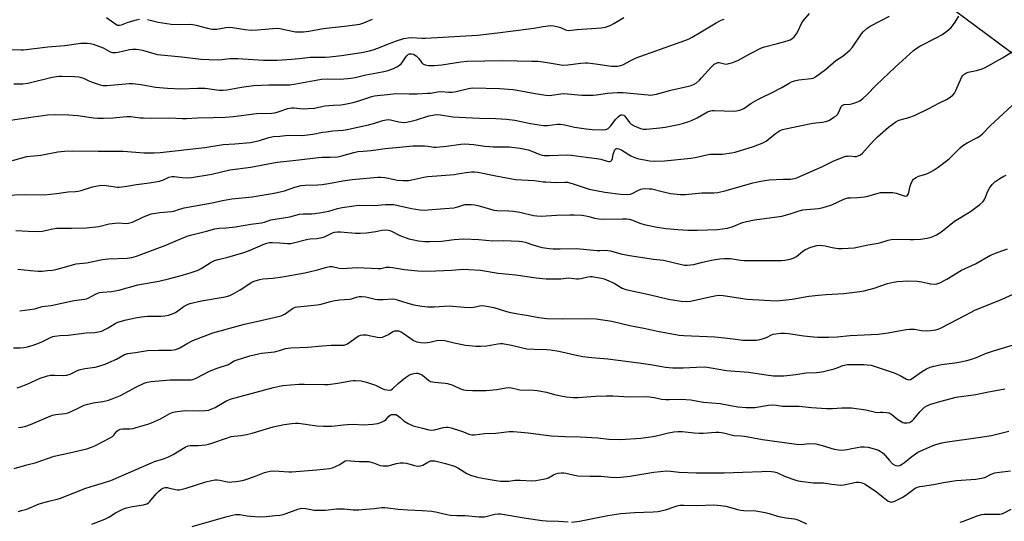
# Model space of a CAD drawing. Units: inches. Extents: x 1231771 to 1237771, y 581453 to 585453.
# Drawn here: x 1234564 to 1234998, y 583711 to 583933 of the extents above; entities that cross this region are included whole.
import ezdxf

# ---------------------------------------------------------------- set-up
doc = ezdxf.new("R2010")
doc.units = ezdxf.units.IN
doc.header["$MEASUREMENT"] = 0
doc.layers.add('HYDRO-Single Line Stream', color=4, linetype='Continuous')
doc.layers.add('Undefined', color=1, linetype='Continuous')

msp = doc.modelspace()

# ---------------------------------------------------------------- linework, layer by layer
at = {"layer": 'HYDRO-Single Line Stream'}
msp.add_lwpolyline([(1235014.56, 583908.42), (1234900.44, 583993.28)], dxfattribs=at)
at = {"layer": 'Undefined'}
for points, elevation in [([(1234556.62, 583855.2), (1234566.96, 583855.58), (1234574.73, 583855.48), (1234580.22, 583855.93), (1234585.25, 583856.74), (1234588.45, 583856.88), (1234589.73, 583857.05), (1234591.06, 583857.38), (1234595.95, 583858.98), (1234598.2, 583859.44), (1234599.91, 583859.67), (1234601.97, 583859.57), (1234606.96, 583858.87), (1234607.83, 583858.84), (1234608.95, 583858.94), (1234611.2, 583859.26), (1234615.44, 583860.04), (1234621.12, 583860.7), (1234625.53, 583861.51), (1234627.25, 583861.97), (1234629.66, 583863.18), (1234631.03, 583863.54), (1234632.19, 583863.57), (1234634.18, 583863.14), (1234635.64, 583863), (1234638.01, 583862.97), (1234639.7, 583863.1), (1234648.68, 583864.61), (1234656.59, 583866.48), (1234665.92, 583867.62), (1234671.14, 583868.72), (1234677.44, 583869.89), (1234684.6, 583870.53), (1234695.7, 583871.92), (1234697.34, 583872.01), (1234700.89, 583872.03), (1234704.29, 583872.25), (1234705.96, 583872.58), (1234711.33, 583874.17), (1234713.04, 583874.5), (1234715.38, 583874.76), (1234719, 583874.95), (1234725.11, 583875.93), (1234730.04, 583876.25), (1234737.34, 583877.06), (1234739.37, 583877.12), (1234742.51, 583877), (1234743.93, 583876.87), (1234746.57, 583876.5), (1234747.7, 583876.47), (1234752.13, 583876.89), (1234758.56, 583877.76), (1234760.28, 583877.87), (1234764.08, 583877.67), (1234769.14, 583876.9), (1234771.11, 583876.71), (1234772.81, 583876.64), (1234778.02, 583876.63), (1234779.87, 583876.54), (1234784.78, 583875.95), (1234788.19, 583875.24), (1234789.83, 583874.75), (1234793.46, 583873.28), (1234794.48, 583872.96), (1234795.29, 583872.81), (1234797.66, 583872.73), (1234805.38, 583873), (1234807.15, 583872.97), (1234813.82, 583872.01), (1234818.47, 583871.48), (1234820.38, 583871.09), (1234822.6, 583870.38), (1234823.69, 583870.15), (1234824.2, 583870.16), (1234824.67, 583870.29), (1234825.04, 583870.55), (1234825.17, 583870.74), (1234825.42, 583871.45), (1234825.78, 583873.44), (1234826.28, 583874.83), (1234826.55, 583875.31), (1234826.89, 583875.68), (1234827.09, 583875.8), (1234827.55, 583875.88), (1234828.3, 583875.73), (1234829.59, 583875.13), (1234833.54, 583872.66), (1234834.81, 583871.98), (1234836.51, 583871.49), (1234841.74, 583870.38), (1234844.09, 583870.27), (1234848.44, 583870.37), (1234859.96, 583871.62), (1234861.93, 583871.96), (1234868.44, 583873.34), (1234870.11, 583873.41), (1234874, 583873.33), (1234877.97, 583873.94), (1234879.65, 583874.32), (1234887.68, 583876.74), (1234891.44, 583878.24), (1234893.26, 583879.09), (1234894.21, 583879.77), (1234896.48, 583881.81), (1234897.38, 583882.51), (1234899.15, 583883.62), (1234900.53, 583884.23), (1234901.85, 583884.59), (1234908.1, 583885.95), (1234913.86, 583887), (1234918.03, 583887.46), (1234919.64, 583887.81), (1234920.93, 583888.23), (1234921.7, 583888.65), (1234923.17, 583889.65), (1234924.11, 583890.36), (1234924.75, 583890.95), (1234925.4, 583891.97), (1234926.36, 583894.38), (1234926.82, 583894.92), (1234927.18, 583895.12), (1234927.7, 583895.26), (1234930.34, 583895.48), (1234931.46, 583895.69), (1234933.33, 583896.27), (1234934.58, 583896.91), (1234935.95, 583897.99), (1234937.72, 583899.53), (1234941.87, 583903.89), (1234950.16, 583911.85), (1234958.28, 583919.11), (1234959.88, 583920.31), (1234961.08, 583921.09), (1234968.55, 583924.86), (1234970.73, 583926.1), (1234973.02, 583927.72), (1234974.75, 583929.16), (1234975.47, 583930.01), (1234976.63, 583931.61), (1234978.25, 583934.35)], 594), ([(1234558.77, 583919.55), (1234564.47, 583919.38), (1234565.6, 583919.42), (1234576.27, 583920.77), (1234583.75, 583921.4), (1234590.89, 583922.39), (1234592.03, 583922.43), (1234593.75, 583922.32), (1234595.17, 583922.16), (1234596.3, 583921.9), (1234600.73, 583920.25), (1234601.8, 583919.73), (1234603.75, 583918.51), (1234604.27, 583918.34), (1234604.81, 583918.26), (1234606.24, 583918.28), (1234607.39, 583918.42), (1234612.39, 583919.6), (1234613.85, 583919.71), (1234615.32, 583919.71), (1234616.46, 583919.59), (1234618.11, 583919.23), (1234622.99, 583917.83), (1234624.69, 583917.44), (1234635.39, 583916.37), (1234643.85, 583915.38), (1234647.34, 583915.17), (1234651.57, 583915.05), (1234653.07, 583915.14), (1234656.52, 583915.55), (1234660.12, 583915.58), (1234671.38, 583914.9), (1234677.45, 583914.88), (1234683.89, 583915.33), (1234688.54, 583915.78), (1234691.98, 583916.2), (1234698.7, 583916.2), (1234700.76, 583916.29), (1234705.94, 583916.88), (1234714.66, 583918.28), (1234718.19, 583918.97), (1234719.85, 583919.41), (1234721.92, 583920.14), (1234725.83, 583921.78), (1234730.12, 583923.45), (1234733.42, 583924.44), (1234735.32, 583924.79), (1234736.72, 583924.82), (1234741.29, 583924.53), (1234743.01, 583924.55), (1234758.29, 583925.41), (1234765.89, 583925.97), (1234774.74, 583926.94), (1234788.51, 583928.64), (1234790.79, 583928.96), (1234794.91, 583929.72), (1234798.18, 583930.12), (1234799.62, 583930.04), (1234801.52, 583929.63), (1234802.5, 583929.28), (1234804.73, 583928.21), (1234805.26, 583928.06), (1234806.09, 583927.96), (1234809.9, 583928.35), (1234820.48, 583929.08), (1234822.4, 583929.51), (1234824.76, 583930.34), (1234826.03, 583931.02), (1234830.51, 583933.68)], 586), ([(1234558.82, 583888.3), (1234569.76, 583889.78), (1234574.18, 583890.5), (1234576.14, 583890.7), (1234579.59, 583890.89), (1234585.51, 583890.73), (1234589.51, 583890.41), (1234596.57, 583889.45), (1234598.29, 583889.32), (1234600.85, 583889.27), (1234605.13, 583889.39), (1234610.99, 583890.04), (1234612.98, 583889.95), (1234616.99, 583889.44), (1234618.43, 583889.34), (1234622.18, 583889.29), (1234629.84, 583889.4), (1234635.73, 583889.13), (1234637.46, 583889.15), (1234642.33, 583889.47), (1234649.23, 583889.49), (1234654.52, 583889.67), (1234658.2, 583889.97), (1234668.36, 583891.3), (1234675.19, 583891.51), (1234676.46, 583891.62), (1234677.97, 583892), (1234682.15, 583893.51), (1234683.76, 583893.87), (1234684.9, 583893.87), (1234688.92, 583893.42), (1234691.18, 583893.48), (1234694, 583893.74), (1234697.14, 583894.47), (1234698.58, 583894.68), (1234702.37, 583895.03), (1234705.56, 583895.13), (1234706.62, 583895.23), (1234711.05, 583896.22), (1234713.89, 583897.06), (1234719.32, 583898.86), (1234720.44, 583899.15), (1234721.55, 583899.32), (1234726.2, 583899.69), (1234729.84, 583900.1), (1234735.74, 583899.97), (1234739.21, 583900.02), (1234743.85, 583900.23), (1234745.28, 583900.37), (1234748.28, 583900.89), (1234749.88, 583901.05), (1234753.3, 583900.8), (1234754.77, 583900.81), (1234756.5, 583901.09), (1234761.89, 583902.43), (1234763.75, 583902.64), (1234775.61, 583902.29), (1234781.58, 583901.86), (1234783.32, 583901.62), (1234791.36, 583900.22), (1234796.09, 583899.48), (1234797.57, 583899.31), (1234798.72, 583899.37), (1234802.61, 583899.99), (1234803.99, 583900.11), (1234811.88, 583899.46), (1234816.88, 583899.39), (1234818.34, 583899.55), (1234823.29, 583900.34), (1234827.6, 583900.63), (1234830.2, 583900.53), (1234841.15, 583899.51), (1234842.32, 583899.47), (1234843.16, 583899.53), (1234844.85, 583899.85), (1234851.19, 583901.57), (1234859.03, 583903.36), (1234860.17, 583903.7), (1234861.53, 583904.29), (1234862.52, 583904.88), (1234863.78, 583905.97), (1234864.78, 583907), (1234867.67, 583910.37), (1234869.09, 583911.89), (1234870.39, 583913.09), (1234871.28, 583913.6), (1234871.99, 583913.8), (1234872.47, 583913.79), (1234874.87, 583913.21), (1234875.71, 583913.16), (1234876.84, 583913.37), (1234878.52, 583913.88), (1234879.91, 583914.36), (1234880.7, 583914.72), (1234886.02, 583917.74), (1234891.15, 583920.28), (1234892.53, 583920.73), (1234898.22, 583922.17), (1234902.5, 583923.37), (1234903.89, 583923.84), (1234904.63, 583924.25), (1234905.64, 583925.16), (1234906.69, 583926.44), (1234907.25, 583927.47), (1234908.86, 583930.99), (1234909.61, 583932.24), (1234912.33, 583935.53)], 590), ([(1234560.63, 583870.64), (1234566.95, 583872.41), (1234573.23, 583872.96), (1234580.73, 583874.47), (1234583.6, 583874.75), (1234587.08, 583874.86), (1234598.48, 583874.66), (1234607.53, 583874.75), (1234609.53, 583874.66), (1234618.84, 583873.93), (1234623.26, 583873.94), (1234625.88, 583874.14), (1234645.49, 583876.33), (1234653.7, 583877.58), (1234658.79, 583877.93), (1234665.74, 583878.55), (1234667.7, 583878.93), (1234669.71, 583879.44), (1234673.77, 583880.76), (1234675.91, 583881.12), (1234678.66, 583881.34), (1234682.34, 583881.76), (1234688.05, 583881.63), (1234689.76, 583881.72), (1234693.16, 583882.14), (1234697.46, 583883.01), (1234699.16, 583883.27), (1234702, 583883.62), (1234706.57, 583884), (1234708.44, 583884.33), (1234717.84, 583886.27), (1234719.95, 583886.85), (1234724.17, 583888.28), (1234725.55, 583888.59), (1234726.62, 583888.64), (1234727.45, 583888.55), (1234731.12, 583887.7), (1234732.27, 583887.51), (1234733.73, 583887.42), (1234734.61, 583887.47), (1234736.07, 583887.76), (1234738.96, 583888.5), (1234744.41, 583890.3), (1234746.14, 583890.64), (1234747.6, 583890.81), (1234749.61, 583890.69), (1234754.96, 583889.87), (1234760.61, 583889.49), (1234766.7, 583889.28), (1234773.97, 583889.18), (1234778.69, 583888.88), (1234782.3, 583888.34), (1234789.2, 583886.92), (1234795.07, 583886.08), (1234796.84, 583886.02), (1234801.13, 583886.61), (1234802.53, 583886.67), (1234804.44, 583886.37), (1234808.74, 583885.32), (1234813.89, 583884.56), (1234816.48, 583884.26), (1234820.87, 583884.08), (1234822.53, 583884.21), (1234823.01, 583884.36), (1234823.6, 583884.68), (1234824.6, 583885.7), (1234826.95, 583888.77), (1234827.9, 583889.88), (1234828.77, 583890.55), (1234829.24, 583890.71), (1234829.72, 583890.74), (1234830.39, 583890.55), (1234830.96, 583890.08), (1234832.94, 583887.36), (1234833.74, 583886.58), (1234835.03, 583885.88), (1234837.8, 583884.72), (1234838.94, 583884.43), (1234840.39, 583884.34), (1234846.32, 583884.98), (1234848.67, 583885.31), (1234854.62, 583886.51), (1234856.33, 583886.93), (1234859.19, 583887.78), (1234860.54, 583888.31), (1234862.89, 583889.44), (1234867.39, 583891.99), (1234868.69, 583892.52), (1234869.5, 583892.64), (1234870.32, 583892.65), (1234879.05, 583892.36), (1234880.22, 583892.45), (1234881.66, 583892.75), (1234882.43, 583893.05), (1234883.38, 583893.56), (1234886.44, 583895.72), (1234889.56, 583897.52), (1234891.36, 583898.45), (1234895.91, 583900.53), (1234900.11, 583902.85), (1234903.35, 583904.76), (1234904.38, 583905.28), (1234905.7, 583905.71), (1234907.61, 583906.15), (1234913.17, 583906.75), (1234913.99, 583906.97), (1234915, 583907.52), (1234919.5, 583910.77), (1234924.01, 583914.67), (1234927.23, 583916.81), (1234930.21, 583919.25), (1234931.34, 583920.58), (1234935.32, 583926.47), (1234936.19, 583927.46), (1234937.66, 583928.78), (1234939.23, 583929.84), (1234947.62, 583934.37)], 592), ([(1234561.22, 583904.38), (1234565.23, 583904.47), (1234567.43, 583904.68), (1234578.25, 583907.36), (1234581.15, 583907.8), (1234582.64, 583907.83), (1234587.99, 583907.66), (1234590.03, 583907.45), (1234591.95, 583906.88), (1234594.73, 583905.54), (1234595.79, 583905.13), (1234599.37, 583903.97), (1234600.76, 583903.66), (1234602.5, 583903.68), (1234612.13, 583904.56), (1234613.58, 583904.6), (1234617.44, 583904.15), (1234623.8, 583902.99), (1234629.16, 583902.46), (1234635.08, 583902.27), (1234642.27, 583902.58), (1234643.7, 583902.58), (1234645.71, 583902.44), (1234651.9, 583901.66), (1234653.63, 583901.6), (1234655.33, 583901.75), (1234661.69, 583902.96), (1234667.08, 583903.69), (1234673.86, 583904.04), (1234679.89, 583903.93), (1234683.02, 583903.99), (1234685.73, 583904.36), (1234692.22, 583905.66), (1234697.05, 583906.48), (1234699.88, 583906.57), (1234705.5, 583906.44), (1234709.92, 583906.93), (1234711.96, 583907.25), (1234714.24, 583907.77), (1234716.64, 583908.46), (1234721.49, 583909.21), (1234724.52, 583909.81), (1234726.51, 583910.37), (1234728.77, 583911.15), (1234730.53, 583912.07), (1234732.14, 583913.18), (1234732.69, 583913.8), (1234734.04, 583915.99), (1234734.69, 583916.84), (1234735.44, 583917.46), (1234735.85, 583917.62), (1234736.32, 583917.68), (1234736.83, 583917.64), (1234737.6, 583917.45), (1234738.09, 583917.23), (1234738.78, 583916.76), (1234740.01, 583915.58), (1234741.29, 583913.75), (1234741.82, 583913.18), (1234742.83, 583912.74), (1234744.24, 583912.51), (1234746.78, 583912.55), (1234750.1, 583912.8), (1234758.59, 583914.09), (1234761.36, 583914.36), (1234776.92, 583914.67), (1234789.8, 583914.49), (1234792.57, 583914.37), (1234794.8, 583914.14), (1234801.89, 583912.9), (1234803.52, 583912.73), (1234805.69, 583912.81), (1234811.48, 583913.51), (1234813.5, 583913.64), (1234814.64, 583913.64), (1234818.01, 583913.32), (1234825.01, 583912.28), (1234826.72, 583912.15), (1234827.85, 583912.2), (1234828.98, 583912.46), (1234830.07, 583912.84), (1234833.54, 583914.79), (1234835.94, 583915.88), (1234857.36, 583923.53), (1234859.26, 583924.27), (1234860.64, 583924.99), (1234864.51, 583927.44), (1234871.19, 583931.35), (1234873.45, 583932.53), (1234874.69, 583932.94)], 588), ([(1234602.18, 583933.7), (1234606.27, 583930.73), (1234607.03, 583930.37), (1234607.49, 583930.27), (1234607.97, 583930.27), (1234608.79, 583930.46), (1234611.8, 583931.64), (1234615.36, 583932.68), (1234616.74, 583932.91)], 584), ([(1234620.3, 583932.76), (1234625.02, 583931.69), (1234630.64, 583930.79), (1234634.19, 583930.62), (1234638.62, 583930.8), (1234640.32, 583930.69), (1234641.73, 583930.39), (1234646.77, 583928.95), (1234648.8, 583928.59), (1234650.83, 583928.61), (1234654.84, 583929.25), (1234656.31, 583929.38), (1234657.78, 583929.29), (1234663.32, 583928.43), (1234666.17, 583928.18), (1234668.79, 583928.3), (1234677.14, 583928.97), (1234678.65, 583928.82), (1234682.04, 583928.06), (1234685.57, 583927.43), (1234687.32, 583927.33), (1234689.06, 583927.39), (1234691.52, 583927.72), (1234697.79, 583928.8), (1234707.15, 583929.87), (1234713.94, 583930.82), (1234715.79, 583931.3), (1234719.59, 583932.93)], 584), ([(1234562.22, 583839.67), (1234567.62, 583839.32), (1234572.33, 583839.23), (1234573.79, 583839.43), (1234578.46, 583840.4), (1234580.09, 583840.64), (1234586.71, 583840.67), (1234593.28, 583840.83), (1234598.73, 583841.48), (1234603.38, 583842.54), (1234606.02, 583842.92), (1234607.48, 583843), (1234610.78, 583842.82), (1234611.88, 583842.86), (1234613.57, 583843.33), (1234618.16, 583845.59), (1234620.64, 583846.57), (1234622.04, 583846.97), (1234625.74, 583847.57), (1234630.87, 583847.99), (1234631.92, 583848.25), (1234634.35, 583849.14), (1234636.37, 583849.67), (1234648.86, 583851.81), (1234653.3, 583852.9), (1234654.98, 583853.22), (1234657.53, 583853.6), (1234666.52, 583854.5), (1234676.22, 583856.17), (1234680.74, 583857.17), (1234685.33, 583858.73), (1234688.14, 583859.5), (1234689.86, 583859.66), (1234695.39, 583859.84), (1234697.37, 583860.01), (1234700.2, 583860.4), (1234706.44, 583861.57), (1234710.51, 583862.23), (1234721.92, 583863.23), (1234723.23, 583863.28), (1234724.93, 583863.1), (1234729.25, 583862.11), (1234730.42, 583861.91), (1234733.1, 583861.79), (1234735.49, 583861.79), (1234736.96, 583862), (1234742.18, 583863.18), (1234743.92, 583863.49), (1234755.68, 583864.46), (1234757.13, 583864.65), (1234760.92, 583865.33), (1234763.18, 583865.54), (1234764.6, 583865.57), (1234766.05, 583865.36), (1234774.03, 583863.78), (1234782.68, 583862.23), (1234791.03, 583861.73), (1234794.85, 583861.18), (1234796.03, 583861.08), (1234800.47, 583860.91), (1234804.47, 583861.04), (1234805.6, 583860.95), (1234808.16, 583860.27), (1234813.42, 583858.45), (1234815.11, 583857.98), (1234822, 583856.63), (1234829.05, 583855.77), (1234831.97, 583855.62), (1234833.37, 583855.77), (1234834.4, 583856.11), (1234836.57, 583857.29), (1234837.9, 583857.87), (1234838.73, 583858.05), (1234840.18, 583858.14), (1234841.63, 583858.13), (1234842.79, 583858.01), (1234847.33, 583856.86), (1234851.05, 583856.05), (1234852.5, 583855.85), (1234855.45, 583855.6), (1234857.48, 583855.62), (1234864.86, 583856.24), (1234870.19, 583856.35), (1234871.93, 583856.5), (1234875.57, 583857.26), (1234887.45, 583860.77), (1234890.88, 583861.46), (1234894.37, 583861.98), (1234900.83, 583862.29), (1234904.18, 583862.33), (1234905.58, 583862.55), (1234906.86, 583862.97), (1234908.45, 583863.63), (1234917.9, 583867.83), (1234922.85, 583870.24), (1234927.55, 583872.2), (1234928.39, 583872.45), (1234929.14, 583872.55), (1234929.89, 583872.56), (1234932.37, 583872.27), (1234933.12, 583872.32), (1234933.89, 583872.56), (1234934.89, 583873.11), (1234935.79, 583873.85), (1234939.13, 583877.69), (1234940.91, 583879.55), (1234942.41, 583880.96), (1234947.25, 583885.29), (1234950.5, 583887.61), (1234951.47, 583888.16), (1234952.43, 583888.55), (1234956.19, 583889.56), (1234958.69, 583890.49), (1234965.04, 583893.58), (1234969.47, 583895.92), (1234972.85, 583897.53), (1234974.09, 583898.23), (1234975.61, 583899.41), (1234976.32, 583900.24), (1234976.97, 583901.49), (1234979.53, 583907.29), (1234979.94, 583908.02), (1234980.47, 583908.61), (1234981.36, 583909.14), (1234982.35, 583909.53), (1234986.13, 583910.3), (1234988.62, 583911.09), (1234989.96, 583911.65), (1234997.49, 583915.84), (1235001.95, 583918.69)], 596), ([(1234563.06, 583822.58), (1234568.7, 583821.98), (1234571.96, 583821.76), (1234573.73, 583821.74), (1234576.07, 583821.93), (1234578.39, 583822.2), (1234579.8, 583822.48), (1234583.11, 583823.32), (1234588.82, 583824.93), (1234593.29, 583825.42), (1234600.42, 583826.87), (1234602.92, 583827.16), (1234611.34, 583827.48), (1234613.32, 583827.71), (1234614.39, 583827.98), (1234615.47, 583828.34), (1234628.33, 583833.19), (1234633.45, 583835.46), (1234637.77, 583837.15), (1234639.18, 583837.57), (1234646.35, 583839.31), (1234649.91, 583840.39), (1234651.94, 583840.73), (1234655.02, 583840.86), (1234659.1, 583841.24), (1234665.88, 583842.5), (1234670.6, 583843.05), (1234671.88, 583843.36), (1234674.72, 583844.33), (1234683.07, 583845.75), (1234687.37, 583846.89), (1234688.98, 583847.09), (1234692.74, 583847.08), (1234696.15, 583847.42), (1234700.21, 583848.18), (1234704.15, 583849.39), (1234706.14, 583849.89), (1234712.38, 583850.74), (1234713.98, 583850.8), (1234720.22, 583850.72), (1234725.14, 583851.08), (1234728.89, 583851.07), (1234730.84, 583850.77), (1234736.7, 583849.4), (1234740.65, 583848.78), (1234742.35, 583848.66), (1234745.89, 583848.99), (1234751.45, 583849.32), (1234755.5, 583849.73), (1234757.21, 583850.05), (1234759.38, 583850.83), (1234760.26, 583851.07), (1234761.67, 583851.2), (1234763.12, 583851.14), (1234764.73, 583850.96), (1234766.56, 583850.57), (1234771.69, 583849.02), (1234773.1, 583848.7), (1234774.53, 583848.55), (1234779.72, 583848.4), (1234781.77, 583848.24), (1234784.59, 583847.7), (1234790.62, 583846.34), (1234792.05, 583846.08), (1234794, 583846), (1234800.79, 583846.39), (1234806.6, 583846.59), (1234808.55, 583846.58), (1234811.97, 583846.38), (1234813.7, 583846.19), (1234814.99, 583845.87), (1234817.55, 583845.1), (1234819.49, 583844.77), (1234820.98, 583844.73), (1234829.91, 583844.85), (1234831.68, 583844.79), (1234832.84, 583844.61), (1234834.27, 583844.26), (1234837.59, 583842.91), (1234839.36, 583842.35), (1234845.11, 583841.17), (1234849.19, 583840.59), (1234854.29, 583840.1), (1234858.65, 583839.81), (1234862.75, 583839.77), (1234871.81, 583840.09), (1234876.21, 583840.75), (1234878.22, 583841.22), (1234882.77, 583843.14), (1234884.66, 583843.71), (1234888.06, 583844.3), (1234900.22, 583846.04), (1234903.91, 583846.99), (1234907.82, 583848.35), (1234909.39, 583848.76), (1234911.04, 583848.97), (1234916.36, 583849.42), (1234917.83, 583849.62), (1234919.48, 583850.08), (1234922.2, 583851.02), (1234927.56, 583853.53), (1234928.39, 583853.85), (1234929.35, 583854.08), (1234930.46, 583854.16), (1234933.64, 583854.19), (1234936.73, 583854.5), (1234938.14, 583854.81), (1234942.65, 583856.17), (1234943.77, 583856.38), (1234944.95, 583856.47), (1234947.63, 583856.51), (1234949.11, 583856.44), (1234950.59, 583856.11), (1234954.17, 583854.91), (1234954.94, 583854.81), (1234955.52, 583855.01), (1234955.81, 583855.34), (1234956.02, 583855.81), (1234956.83, 583859.22), (1234957.31, 583860.58), (1234957.96, 583861.84), (1234958.29, 583862.28), (1234958.7, 583862.64), (1234959.41, 583863.09), (1234960.44, 583863.58), (1234962.76, 583864.24), (1234964.4, 583864.88), (1234966, 583865.61), (1234967, 583866.2), (1234969.14, 583867.69), (1234973.96, 583871.37), (1234976.13, 583873.42), (1234978.81, 583876.1), (1234980.05, 583877.16), (1234982.02, 583878.35), (1234986.5, 583880.67), (1234987.64, 583881.43), (1234988.67, 583882.31), (1234992.11, 583885.82), (1234995.92, 583889.48), (1235001.96, 583894.94)], 598), ([(1234563.86, 583804.24), (1234568.28, 583804.72), (1234570.59, 583805.14), (1234573.82, 583806.05), (1234577.7, 583806.58), (1234587.21, 583808.62), (1234588.92, 583808.91), (1234592.48, 583809.33), (1234593.28, 583809.53), (1234594.04, 583809.82), (1234597.38, 583811.59), (1234598.38, 583812.01), (1234599.14, 583812.24), (1234600.45, 583812.47), (1234604.39, 583812.8), (1234607.59, 583813.33), (1234615.95, 583815.73), (1234625.24, 583817.33), (1234629.59, 583818.31), (1234635.68, 583819.95), (1234639.59, 583821.12), (1234642.63, 583822.21), (1234643.9, 583822.91), (1234648.3, 583825.62), (1234649.82, 583826.38), (1234651.51, 583826.9), (1234655.67, 583827.91), (1234662.73, 583829.88), (1234665.61, 583830.95), (1234671.31, 583833.54), (1234672.97, 583834.13), (1234674.11, 583834.31), (1234675.28, 583834.33), (1234678.53, 583834.19), (1234681.97, 583833.89), (1234683.49, 583833.95), (1234691.08, 583835.81), (1234692.09, 583835.96), (1234694.97, 583836.16), (1234697.3, 583836.53), (1234698.41, 583836.92), (1234701.92, 583838.56), (1234702.99, 583838.89), (1234704.08, 583839.09), (1234705.5, 583839.09), (1234712.09, 583838.51), (1234714.15, 583838.44), (1234716.84, 583838.64), (1234718.91, 583838.89), (1234720.98, 583839.21), (1234723.7, 583839.75), (1234725.46, 583839.89), (1234726.62, 583839.85), (1234727.18, 583839.73), (1234727.97, 583839.39), (1234731.57, 583837.5), (1234735.58, 583835.97), (1234736.99, 583835.64), (1234739.85, 583835.15), (1234742.66, 583834.84), (1234744.66, 583834.82), (1234750.02, 583834.99), (1234755.53, 583835.63), (1234759.88, 583835.92), (1234766.54, 583835.7), (1234772.59, 583835.1), (1234777.16, 583835.18), (1234784.22, 583835.02), (1234785.63, 583834.81), (1234786.98, 583834.47), (1234790.74, 583833.26), (1234794.35, 583832.21), (1234795.48, 583831.98), (1234797.49, 583831.72), (1234799.21, 583831.61), (1234802.33, 583831.59), (1234809.58, 583831.74), (1234818.75, 583830.87), (1234819.93, 583830.83), (1234822.53, 583830.92), (1234823.39, 583830.86), (1234824.55, 583830.63), (1234829.12, 583829.39), (1234833.02, 583828.57), (1234843.61, 583827.05), (1234847.92, 583826.53), (1234855.27, 583824.75), (1234857.29, 583824.4), (1234858.44, 583824.32), (1234859.86, 583824.44), (1234861.28, 583824.66), (1234865.1, 583825.66), (1234869.82, 583826.67), (1234872.86, 583827.17), (1234874.89, 583827.37), (1234876.06, 583827.37), (1234877.49, 583827.26), (1234882, 583826.52), (1234883.45, 583826.4), (1234896.61, 583826.44), (1234900.08, 583826.49), (1234901.53, 583826.6), (1234903.83, 583827.01), (1234905.2, 583827.43), (1234906.65, 583828.24), (1234909.43, 583830.47), (1234910.66, 583831.25), (1234912.95, 583832.3), (1234915.61, 583832.98), (1234916.76, 583833.12), (1234918.19, 583833.06), (1234919.31, 583832.86), (1234922.33, 583832.1), (1234925.06, 583831.74), (1234926.8, 583831.75), (1234932.06, 583832.08), (1234938.32, 583833.29), (1234942.76, 583834.04), (1234943.85, 583834.33), (1234947.06, 583835.39), (1234948.41, 583835.69), (1234952.88, 583835.86), (1234956.84, 583835.69), (1234958.25, 583835.7), (1234961.37, 583835.88), (1234964.29, 583836.25), (1234965.53, 583836.54), (1234966.58, 583836.94), (1234968.4, 583837.81), (1234969.85, 583838.69), (1234971.68, 583839.99), (1234976.4, 583843.72), (1234983.44, 583848.12), (1234987.51, 583851.19), (1234988.83, 583852.28), (1234989.37, 583852.89), (1234989.78, 583853.58), (1234991.14, 583857.08), (1234991.81, 583858.33), (1234992.93, 583859.95), (1234994.18, 583861.11), (1234996.39, 583862.55), (1234998.16, 583863.58), (1234999.21, 583864.03)], 600), ([(1234561.19, 583787.92), (1234564.11, 583787.92), (1234565.69, 583788.07), (1234567.29, 583788.36), (1234569.77, 583789.04), (1234572.59, 583790.06), (1234573.94, 583790.64), (1234577.42, 583792.4), (1234578.47, 583792.82), (1234579.3, 583793.03), (1234581.56, 583793.3), (1234585.28, 583793.52), (1234593.23, 583794.44), (1234596.99, 583794.65), (1234599.32, 583795.04), (1234600.14, 583795.29), (1234601.39, 583795.88), (1234602.86, 583796.68), (1234606, 583798.57), (1234607.2, 583799.15), (1234610.8, 583800.16), (1234615.02, 583801.11), (1234617.6, 583801.53), (1234620.2, 583801.85), (1234626.15, 583801.77), (1234627.84, 583801.93), (1234629.5, 583802.22), (1234630.83, 583802.66), (1234632.63, 583803.53), (1234633.61, 583804.14), (1234636.42, 583806.23), (1234637.89, 583807.02), (1234638.94, 583807.45), (1234644.06, 583808.62), (1234653.67, 583810.18), (1234655.09, 583810.51), (1234656.57, 583811.01), (1234658.11, 583811.75), (1234661.17, 583813.42), (1234666.37, 583816.85), (1234667.4, 583817.29), (1234668.73, 583817.73), (1234669.82, 583818.03), (1234671.17, 583818.28), (1234675.58, 583818.65), (1234679.85, 583819.24), (1234689.69, 583820.97), (1234694.62, 583822.09), (1234699.33, 583823.45), (1234700.7, 583823.72), (1234701.82, 583823.71), (1234704.82, 583823.01), (1234706.16, 583822.87), (1234712.73, 583823.32), (1234722.05, 583822.82), (1234723.16, 583822.93), (1234725.64, 583823.42), (1234727.26, 583823.45), (1234728.37, 583823.33), (1234733.71, 583822.48), (1234739.58, 583821.85), (1234741.77, 583821.73), (1234747.51, 583821.84), (1234754.49, 583822.12), (1234759.63, 583822.52), (1234762.12, 583822.46), (1234767.18, 583822.09), (1234774.96, 583820.89), (1234782.87, 583820.02), (1234791.76, 583818.7), (1234796.13, 583818.26), (1234802.7, 583818.34), (1234806.01, 583818.74), (1234809.52, 583818.35), (1234810.39, 583818.33), (1234811.51, 583818.49), (1234814.55, 583819.19), (1234815.62, 583819.33), (1234816.48, 583819.34), (1234817.94, 583819.13), (1234820.56, 583818.59), (1234821.71, 583818.29), (1234822.84, 583817.9), (1234826.14, 583816.48), (1234829.79, 583814.21), (1234831.33, 583813.57), (1234842.26, 583811.26), (1234850.11, 583809.38), (1234855.8, 583808.39), (1234857.99, 583808.25), (1234859.94, 583808.42), (1234868.39, 583810.39), (1234871.31, 583810.96), (1234872.77, 583811.12), (1234874.25, 583810.99), (1234884.92, 583809.31), (1234892.53, 583808.85), (1234898.01, 583808.66), (1234904.72, 583809.39), (1234912.16, 583810.6), (1234916.4, 583811.11), (1234919.71, 583811.39), (1234927.51, 583811.86), (1234934.6, 583812.66), (1234936.56, 583813.09), (1234940.88, 583814.24), (1234946.85, 583816.32), (1234949.46, 583816.89), (1234951.21, 583817.19), (1234955.76, 583817.37), (1234959.88, 583817.23), (1234962.01, 583816.97), (1234964.54, 583816.35), (1234965.69, 583816.14), (1234967.42, 583816.03), (1234968.55, 583816.11), (1234969.88, 583816.6), (1234972.97, 583818.18), (1234979.46, 583822.16), (1234985.68, 583824.94), (1234992.19, 583828.74), (1234995.65, 583830.17), (1234999.71, 583831.62)], 602), ([(1234562.68, 583770.14), (1234564.1, 583770.6), (1234567.18, 583771.77), (1234572.93, 583774.4), (1234576.1, 583775.52), (1234577.52, 583775.75), (1234579.27, 583775.86), (1234583.13, 583775.65), (1234584.7, 583775.75), (1234586.15, 583776.22), (1234589.01, 583777.76), (1234590.08, 583778.2), (1234592.58, 583778.69), (1234597.12, 583779.31), (1234598.83, 583779.75), (1234601.65, 583780.68), (1234603.26, 583781.33), (1234606.64, 583782.9), (1234610.18, 583784.9), (1234611.52, 583785.37), (1234614.96, 583785.79), (1234620.28, 583786.62), (1234625.21, 583786.78), (1234630.65, 583786.84), (1234631.8, 583786.93), (1234632.66, 583787.09), (1234633.46, 583787.37), (1234634.47, 583787.87), (1234637.74, 583789.82), (1234640.23, 583791.16), (1234649.15, 583794.41), (1234663.04, 583798.28), (1234670.2, 583799.98), (1234677.86, 583801.62), (1234679.25, 583802), (1234681.07, 583802.9), (1234684.25, 583805.28), (1234685.36, 583805.8), (1234686.46, 583806), (1234690.91, 583806.33), (1234695.2, 583806.81), (1234696.85, 583807.17), (1234700.5, 583808.22), (1234702.25, 583808.61), (1234704.98, 583809.06), (1234709.46, 583809.29), (1234710.28, 583809.49), (1234712.45, 583810.26), (1234713.7, 583810.52), (1234714.82, 583810.54), (1234716.55, 583810.35), (1234720.75, 583809.31), (1234721.88, 583809.13), (1234724.26, 583809.14), (1234728.25, 583809.42), (1234729.36, 583809.35), (1234730.45, 583809.07), (1234735.07, 583807.57), (1234737.83, 583806.78), (1234741.35, 583806.21), (1234743.93, 583805.95), (1234746.79, 583805.91), (1234753.31, 583806.33), (1234759.93, 583805.76), (1234762.76, 583805.69), (1234764.16, 583805.81), (1234767.67, 583806.48), (1234769.06, 583806.46), (1234773.02, 583805.71), (1234778.24, 583804.02), (1234779.93, 583803.59), (1234783.66, 583802.84), (1234787.53, 583802.21), (1234792.95, 583801.19), (1234796.41, 583800.85), (1234803.53, 583800.68), (1234813.97, 583800.83), (1234818.23, 583800.72), (1234825.1, 583799.69), (1234833.04, 583797.75), (1234839.96, 583796.43), (1234845.31, 583795.26), (1234854.87, 583793.47), (1234856.87, 583793.31), (1234870.57, 583792.73), (1234874.95, 583792.34), (1234878.75, 583791.76), (1234882.91, 583791.27), (1234884.1, 583791.17), (1234885.54, 583791.17), (1234889.01, 583791.29), (1234890.42, 583791.49), (1234892.06, 583791.94), (1234893.39, 583792.39), (1234895.61, 583793.56), (1234896.39, 583793.87), (1234897.48, 583794.1), (1234899.72, 583794.3), (1234901.42, 583794.33), (1234903.13, 583794.24), (1234909.95, 583793.11), (1234914.26, 583792.66), (1234916, 583792.59), (1234920.84, 583792.64), (1234924.55, 583792.77), (1234930.33, 583793.28), (1234942.76, 583793.93), (1234947.1, 583794.53), (1234955.01, 583795.9), (1234956.48, 583796.09), (1234958.65, 583796.04), (1234961.75, 583795.54), (1234964.13, 583795.37), (1234965.85, 583795.45), (1234968.07, 583795.77), (1234969.15, 583796.08), (1234970.49, 583796.67), (1234981.46, 583802.5), (1234985.4, 583804.44), (1234997.46, 583809.28), (1235005.5, 583812.99)], 604), ([(1234563.28, 583752.75), (1234564.69, 583752.87), (1234566.64, 583753.3), (1234568.56, 583753.95), (1234576.64, 583757.43), (1234578.28, 583758.06), (1234579.84, 583758.42), (1234583.87, 583758.84), (1234585.25, 583759.2), (1234588.74, 583760.72), (1234592.3, 583762.49), (1234593.35, 583762.89), (1234596.22, 583763.55), (1234600.48, 583764.14), (1234603.04, 583764.8), (1234604.72, 583765.31), (1234608.36, 583766.86), (1234615.46, 583770.58), (1234618.78, 583772.19), (1234620.09, 583772.72), (1234621.84, 583773.05), (1234630.33, 583773.75), (1234638.64, 583773.68), (1234639.48, 583773.73), (1234640.25, 583773.86), (1234641.76, 583774.45), (1234647.62, 583777.58), (1234651.06, 583778.92), (1234655.96, 583780.54), (1234656.94, 583781.05), (1234658.56, 583782.08), (1234659.34, 583782.45), (1234665.44, 583784.29), (1234669.18, 583785.27), (1234670.64, 583785.53), (1234676.33, 583786.16), (1234678.58, 583786.71), (1234681.12, 583787.56), (1234683.45, 583787.91), (1234690.94, 583788.21), (1234697.3, 583788.73), (1234701.32, 583788.97), (1234707.09, 583789.09), (1234707.83, 583789.28), (1234708.55, 583789.63), (1234712.74, 583792.72), (1234713.46, 583793.15), (1234714.21, 583793.45), (1234715.26, 583793.61), (1234716.89, 583793.55), (1234718.02, 583793.37), (1234721.74, 583792.58), (1234723.15, 583792.45), (1234723.95, 583792.61), (1234725.27, 583793.09), (1234726.54, 583793.71), (1234728.51, 583795.02), (1234729.32, 583795.32), (1234729.88, 583795.42), (1234730.45, 583795.42), (1234731.02, 583795.32), (1234732.13, 583794.94), (1234733.13, 583794.36), (1234736.41, 583791.92), (1234737.58, 583791.16), (1234739.05, 583790.55), (1234740.91, 583790.15), (1234742.33, 583790.09), (1234743.75, 583790.16), (1234744.85, 583790.36), (1234747.82, 583791.13), (1234749.83, 583791.3), (1234751.51, 583791.09), (1234755.66, 583790.11), (1234760.54, 583789.1), (1234762.27, 583788.87), (1234765.19, 583788.64), (1234767.19, 583788.62), (1234770.02, 583788.76), (1234774.81, 583789.61), (1234775.98, 583789.72), (1234776.85, 583789.7), (1234780.86, 583789.03), (1234787.69, 583787.44), (1234790.84, 583787.21), (1234796.33, 583787.11), (1234798.03, 583786.94), (1234801.71, 583786.38), (1234810.1, 583784.45), (1234812.36, 583784), (1234816.37, 583783.55), (1234823.46, 583782.96), (1234837.13, 583781.26), (1234842.25, 583780.56), (1234847.19, 583779.62), (1234848.9, 583779.37), (1234852.01, 583779.07), (1234854, 583779.01), (1234856.58, 583779.06), (1234862.54, 583779.39), (1234866.4, 583779.44), (1234868.96, 583779.08), (1234875.7, 583777.84), (1234885.43, 583777.11), (1234893.26, 583775.89), (1234896.49, 583775.55), (1234899.02, 583775.48), (1234901.02, 583775.55), (1234906.3, 583776.05), (1234910.97, 583776.8), (1234915.46, 583776.93), (1234916.83, 583777.07), (1234918.5, 583777.43), (1234923.26, 583778.65), (1234924.64, 583779.09), (1234927.14, 583780.03), (1234929.16, 583780.43), (1234931.53, 583780.52), (1234936.3, 583780.49), (1234937.78, 583780.41), (1234939.54, 583780.17), (1234940.94, 583779.82), (1234949.71, 583776.75), (1234952.36, 583775.64), (1234955.18, 583774.04), (1234956.17, 583773.78), (1234956.93, 583773.91), (1234957.68, 583774.28), (1234961.78, 583777.32), (1234964.04, 583778.58), (1234965.59, 583779.3), (1234967.27, 583779.77), (1234970.67, 583780.48), (1234976.49, 583781.22), (1234978.25, 583781.51), (1234981.77, 583782.24), (1234983.49, 583782.73), (1234986.01, 583783.64), (1234989.98, 583785.31), (1234993.52, 583786.6), (1235002.35, 583789.25)], 606), ([(1234561.4, 583734.6), (1234567.08, 583736.18), (1234570.75, 583737.1), (1234579.14, 583739.98), (1234585.8, 583741.43), (1234593.49, 583743.32), (1234595.61, 583744.02), (1234596.97, 583744.6), (1234603.81, 583748.13), (1234604.77, 583748.74), (1234605.42, 583749.27), (1234606.79, 583751.02), (1234607.17, 583751.41), (1234607.63, 583751.72), (1234608.13, 583751.93), (1234609.22, 583752.16), (1234612.48, 583752.16), (1234613.87, 583752.29), (1234615.29, 583752.65), (1234620.38, 583754.17), (1234622.03, 583754.78), (1234626.04, 583756.55), (1234627.08, 583757.07), (1234630.06, 583758.87), (1234630.83, 583759.22), (1234631.65, 583759.47), (1234633.4, 583759.75), (1234636.93, 583760.14), (1234642.65, 583759.97), (1234645.85, 583760.16), (1234647.27, 583760.39), (1234648.6, 583760.86), (1234650.16, 583761.55), (1234654.89, 583764.31), (1234656.73, 583765.13), (1234675.87, 583770.39), (1234678.47, 583770.97), (1234679.91, 583771.19), (1234683.38, 583771.56), (1234687.05, 583771.82), (1234689.36, 583771.85), (1234698.32, 583771.61), (1234700.02, 583771.66), (1234704.32, 583772.2), (1234709.88, 583773.3), (1234711.03, 583773.43), (1234712.11, 583773.46), (1234714.6, 583773.22), (1234716.89, 583772.76), (1234720.83, 583771.44), (1234723.83, 583769.95), (1234724.86, 583769.52), (1234725.93, 583769.26), (1234727.02, 583769.21), (1234727.77, 583769.36), (1234728.43, 583769.74), (1234730.93, 583772.1), (1234734.18, 583774.79), (1234735.37, 583775.69), (1234735.88, 583775.98), (1234736.68, 583776.26), (1234737.8, 583776.51), (1234738.93, 583776.64), (1234739.48, 583776.62), (1234740.02, 583776.49), (1234741.57, 583775.75), (1234742.51, 583775.08), (1234744.23, 583773.55), (1234745.19, 583772.99), (1234746.89, 583772.67), (1234751.56, 583772.33), (1234752.66, 583772.14), (1234755, 583771.32), (1234758.44, 583769.7), (1234759.71, 583769.32), (1234760.83, 583769.15), (1234763.7, 583768.99), (1234769.67, 583769.09), (1234774.39, 583769.53), (1234778.44, 583770.25), (1234779.57, 583770.32), (1234780.9, 583770.15), (1234783.36, 583769.54), (1234784.54, 583769.36), (1234790.77, 583769.22), (1234792.21, 583769.09), (1234796.4, 583768.28), (1234799.84, 583767.27), (1234803.41, 583766.45), (1234805.09, 583766.21), (1234808.19, 583765.94), (1234810.29, 583765.96), (1234817.91, 583766.54), (1234822.65, 583766.62), (1234825.56, 583766.6), (1234832.92, 583766.17), (1234840.56, 583766.3), (1234843.96, 583765.96), (1234847.04, 583765.26), (1234848.99, 583765.03), (1234850.45, 583765), (1234855.8, 583765.19), (1234859.96, 583764.83), (1234861.44, 583764.63), (1234865.54, 583763.87), (1234872.94, 583763.21), (1234876.85, 583762.59), (1234880.7, 583761.86), (1234884.44, 583761.47), (1234886.72, 583761.45), (1234888.32, 583761.54), (1234894.33, 583762.56), (1234896.06, 583762.7), (1234897.71, 583762.59), (1234900.42, 583762.17), (1234907.88, 583762.06), (1234913.33, 583761.45), (1234919.83, 583761.09), (1234922.47, 583761.1), (1234926.68, 583761.34), (1234930.86, 583761.34), (1234937.28, 583760.41), (1234941.47, 583759.41), (1234942.37, 583759.35), (1234943.58, 583759.45), (1234944.71, 583759.44), (1234946.41, 583759.29), (1234947.51, 583759.09), (1234948.03, 583758.92), (1234948.74, 583758.49), (1234951.37, 583756.26), (1234952.85, 583755.29), (1234953.64, 583754.9), (1234954.18, 583754.72), (1234955.47, 583754.68), (1234956.49, 583754.9), (1234956.97, 583755.13), (1234957.65, 583755.58), (1234958.46, 583756.38), (1234961.09, 583759.54), (1234962.49, 583761.06), (1234963.16, 583761.6), (1234964.12, 583762.21), (1234965.13, 583762.74), (1234965.95, 583763.05), (1234969.92, 583764.22), (1234977.08, 583766.06), (1234985.72, 583767.22), (1234990.62, 583768.35), (1234998.53, 583769.7)], 608), ([(1234563.29, 583715.66), (1234564.73, 583715.98), (1234566.97, 583716.69), (1234572.4, 583718.92), (1234576.66, 583720.1), (1234580.42, 583721.02), (1234581.83, 583721.48), (1234593.04, 583725.93), (1234596.85, 583727.12), (1234601.32, 583728.36), (1234604.07, 583729.31), (1234622.01, 583737.08), (1234623.39, 583737.61), (1234627.3, 583738.89), (1234629.53, 583739.76), (1234631.57, 583740.83), (1234636.94, 583743.98), (1234638.27, 583744.6), (1234639.22, 583744.77), (1234641.51, 583744.7), (1234642.66, 583744.76), (1234645.83, 583745.08), (1234647.25, 583745.3), (1234648.64, 583745.72), (1234654.7, 583747.86), (1234657.25, 583748.68), (1234658.4, 583748.9), (1234661.6, 583749.16), (1234663.9, 583749.59), (1234666.47, 583750.23), (1234675.7, 583752.93), (1234680.5, 583754.06), (1234683.89, 583754.52), (1234685.58, 583754.65), (1234686.96, 583754.58), (1234695.03, 583753.38), (1234697.98, 583753.24), (1234701.53, 583753.28), (1234706.78, 583753.92), (1234708.55, 583754.05), (1234710.95, 583754.09), (1234715.6, 583753.9), (1234719.67, 583754.09), (1234721.96, 583754.46), (1234722.76, 583754.72), (1234724.04, 583755.26), (1234724.77, 583755.64), (1234725.44, 583756.1), (1234726.82, 583757.7), (1234727.33, 583758.14), (1234727.93, 583758.39), (1234729.01, 583758.49), (1234729.85, 583758.35), (1234730.58, 583757.99), (1234731.7, 583757.15), (1234733.54, 583755.47), (1234735.35, 583754.44), (1234737.54, 583753.49), (1234741.57, 583752.34), (1234744.48, 583751.62), (1234745.79, 583751.51), (1234746.86, 583751.66), (1234750.94, 583752.73), (1234752.02, 583752.85), (1234752.87, 583752.81), (1234754.27, 583752.51), (1234758.41, 583751.27), (1234759.76, 583750.78), (1234762.07, 583749.69), (1234763.43, 583749.39), (1234764.59, 583749.43), (1234768.95, 583749.98), (1234773.92, 583750.16), (1234779.91, 583750.88), (1234781.81, 583750.93), (1234788.18, 583750.37), (1234798.41, 583749.04), (1234804.52, 583748.71), (1234811.21, 583748.63), (1234818.98, 583748.14), (1234823.79, 583747.53), (1234829.02, 583747.44), (1234837.96, 583748.01), (1234843.23, 583748.65), (1234845.52, 583749.09), (1234850.12, 583750.36), (1234852.45, 583750.75), (1234854.47, 583750.98), (1234856.23, 583750.95), (1234861.46, 583750.31), (1234863.75, 583750.13), (1234865.5, 583750.18), (1234870.99, 583750.57), (1234872.43, 583750.56), (1234874.48, 583750.27), (1234879, 583749.14), (1234882.31, 583748.96), (1234883.68, 583748.81), (1234891.69, 583747.43), (1234906.63, 583745.35), (1234908.57, 583745.25), (1234912.36, 583745.58), (1234915.18, 583745.47), (1234918.05, 583744.75), (1234923.25, 583743.14), (1234925.25, 583742.81), (1234926.69, 583742.74), (1234928.94, 583742.96), (1234930.34, 583743.19), (1234933.45, 583743.91), (1234935.1, 583744.16), (1234936.5, 583744.2), (1234938.22, 583744.01), (1234941.98, 583743.01), (1234942.82, 583742.69), (1234943.54, 583742.3), (1234944.44, 583741.68), (1234945.06, 583741.14), (1234947.62, 583738.14), (1234949.03, 583736.7), (1234950.08, 583736.02), (1234950.53, 583735.87), (1234951.28, 583735.79), (1234952.28, 583735.95), (1234953.48, 583736.58), (1234954.38, 583737.24), (1234957.53, 583739.85), (1234959.2, 583741.09), (1234960.19, 583741.72), (1234966.26, 583744.5), (1234968.15, 583745.24), (1234970.73, 583745.86), (1234973.29, 583746.38), (1234986.84, 583748.27), (1234992.74, 583749.19), (1234994.48, 583749.54), (1235000.38, 583751.11)], 610), ([(1234595.71, 583709.94), (1234601.41, 583712.2), (1234603.14, 583713.16), (1234606.16, 583715.04), (1234609.64, 583716.72), (1234611.03, 583717.17), (1234613.61, 583717.8), (1234618.44, 583718.57), (1234619.95, 583719.04), (1234620.68, 583719.49), (1234621.33, 583720.06), (1234624.08, 583723.43), (1234625.05, 583724.47), (1234626.34, 583725.5), (1234627.54, 583726.03), (1234628.05, 583726.12), (1234628.88, 583726.12), (1234630, 583725.95), (1234633.36, 583725.23), (1234634.2, 583725.18), (1234635.04, 583725.26), (1234637.3, 583725.85), (1234645.93, 583728.66), (1234648.44, 583729.26), (1234650.13, 583729.57), (1234650.98, 583729.6), (1234652.11, 583729.5), (1234654.88, 583728.79), (1234656.32, 583728.58), (1234657.49, 583728.62), (1234659.24, 583728.87), (1234662.16, 583729.34), (1234663.6, 583729.67), (1234667.51, 583731.1), (1234671.9, 583732.84), (1234673, 583733.17), (1234674.39, 583733.42), (1234675.81, 583733.5), (1234678.4, 583733.47), (1234682.68, 583733.08), (1234683.96, 583733.06), (1234689.44, 583733.61), (1234695.03, 583733.97), (1234700.56, 583734.65), (1234701.93, 583734.92), (1234703.28, 583735.4), (1234705.09, 583736.3), (1234707.08, 583737.68), (1234707.54, 583737.9), (1234708.29, 583738.04), (1234709.89, 583738.03), (1234713.69, 583737.67), (1234716.57, 583737.71), (1234717.73, 583737.62), (1234720.04, 583737.12), (1234722.9, 583735.97), (1234724.27, 583735.72), (1234725.68, 583735.69), (1234726.52, 583735.77), (1234730.1, 583736.86), (1234731.8, 583737.08), (1234733.21, 583737.15), (1234734.58, 583736.96), (1234738.13, 583735.86), (1234739.54, 583735.6), (1234740.66, 583735.72), (1234741.74, 583736.07), (1234743.98, 583737.42), (1234745.12, 583737.92), (1234745.9, 583738.02), (1234747, 583737.93), (1234751.75, 583736.82), (1234755.71, 583735.56), (1234757.15, 583734.86), (1234761.16, 583732.37), (1234762.82, 583731.7), (1234765.36, 583730.83), (1234766.48, 583730.56), (1234769.76, 583730.06), (1234774.06, 583729.21), (1234776.08, 583729.02), (1234779.65, 583729.05), (1234782.41, 583729.36), (1234784.73, 583729.48), (1234789.92, 583729.2), (1234791.66, 583729.29), (1234794.91, 583729.83), (1234796.35, 583730.17), (1234797.16, 583730.5), (1234799.49, 583731.81), (1234800.48, 583732.26), (1234801.53, 583732.53), (1234802.91, 583732.65), (1234804.02, 583732.64), (1234804.8, 583732.53), (1234808.68, 583731.59), (1234810.1, 583731.37), (1234815.67, 583731.21), (1234820.29, 583731.22), (1234824.7, 583730.74), (1234827.28, 583730.57), (1234829.01, 583730.7), (1234833.07, 583731.25), (1234843.76, 583733.02), (1234849.25, 583733.55), (1234851.2, 583733.45), (1234854.82, 583732.94), (1234862.37, 583732.67), (1234874.73, 583732.61), (1234882.98, 583733), (1234891.39, 583733.3), (1234893.39, 583733.33), (1234895.68, 583733.25), (1234896.81, 583733.1), (1234897.92, 583732.81), (1234901.65, 583731.1), (1234906.3, 583729.38), (1234907.44, 583729.1), (1234909.5, 583728.81), (1234914.22, 583728.27), (1234918.61, 583728.18), (1234922.3, 583727.64), (1234926.11, 583727.28), (1234927.58, 583727.4), (1234933.01, 583728.51), (1234934.1, 583728.57), (1234935.1, 583728.4), (1234935.86, 583728.14), (1234936.66, 583727.75), (1234939.19, 583726.2), (1234941.92, 583724.21), (1234947.17, 583720.2), (1234947.92, 583719.83), (1234948.67, 583719.73), (1234949.2, 583719.81), (1234950.01, 583720.1), (1234953.22, 583721.72), (1234954.94, 583722.81), (1234959.03, 583725.84), (1234960.02, 583726.31), (1234961.03, 583726.64), (1234962.18, 583726.85), (1234967.13, 583727.46), (1234971.48, 583728.34), (1234977.18, 583729.29), (1234985.75, 583729.87), (1234988.34, 583730.24), (1234989.71, 583730.66), (1234992.6, 583732.02), (1234994.24, 583732.6), (1234996.16, 583732.94), (1235001.07, 583733.5)], 612), ([(1234640.01, 583709), (1234654.8, 583713.19), (1234657.77, 583713.97), (1234659.06, 583714.21), (1234660.17, 583714.26), (1234661.02, 583714.21), (1234664.23, 583713.62), (1234665.68, 583713.47), (1234669.73, 583713.31), (1234672.62, 583713.4), (1234676.64, 583713.78), (1234678.64, 583714.04), (1234680.06, 583714.31), (1234681.44, 583714.71), (1234686.63, 583716.6), (1234688.34, 583717.01), (1234690.06, 583716.91), (1234693.81, 583716.23), (1234694.97, 583716.14), (1234698.76, 583716.22), (1234703.63, 583716.74), (1234705.6, 583716.83), (1234707.01, 583716.78), (1234710.98, 583716.35), (1234712.42, 583716.28), (1234713.58, 583716.33), (1234716.65, 583716.68), (1234720.41, 583716.96), (1234723.68, 583717.3), (1234724.98, 583717.37), (1234726.33, 583717.26), (1234730.89, 583716.65), (1234735.19, 583716.26), (1234741.43, 583716.01), (1234745.73, 583715.68), (1234748.03, 583715.31), (1234752.32, 583714.31), (1234754.04, 583714.04), (1234756.71, 583713.87), (1234760.41, 583713.89), (1234766.5, 583713.27), (1234767.9, 583713.23), (1234768.94, 583713.31), (1234773.56, 583714.36), (1234774.94, 583714.54), (1234776.08, 583714.53), (1234787.36, 583712.59), (1234794.42, 583711.67), (1234796.17, 583711.53), (1234801.67, 583711.34), (1234805.82, 583710.98)], 614), ([(1234807.41, 583710.92), (1234810.86, 583711.3), (1234823.46, 583713.86), (1234829.17, 583714.68), (1234835.1, 583715.18), (1234839.24, 583715.36), (1234843.45, 583715.44), (1234845.43, 583715.63), (1234848.82, 583716.29), (1234852.6, 583717.65), (1234854.03, 583718.08), (1234855.18, 583718.33), (1234856.91, 583718.39), (1234862.65, 583718.19), (1234870.22, 583718.49), (1234873.09, 583718.29), (1234875.44, 583717.93), (1234877.09, 583717.52), (1234880.63, 583716.44), (1234882.01, 583716.16), (1234883.42, 583716.04), (1234888.64, 583715.95), (1234892.89, 583715.17), (1234894.58, 583714.77), (1234898.27, 583713.6), (1234899.69, 583713.24), (1234901.98, 583712.81), (1234905.72, 583712.33), (1234906.85, 583712.11), (1234908.03, 583711.66), (1234911.05, 583710.13)], 614), ([(1234978.82, 583710.9), (1234980.4, 583711.33), (1234986.76, 583713.81), (1234988.41, 583714.31), (1234989.45, 583714.4), (1234995.5, 583714.37), (1234996.39, 583714.42), (1234997.25, 583714.58), (1234998.29, 583715), (1235001.32, 583716.63)], 614)]:
    msp.add_lwpolyline(points, dxfattribs=dict(at, elevation=elevation))

doc.saveas('drawing.dxf')
